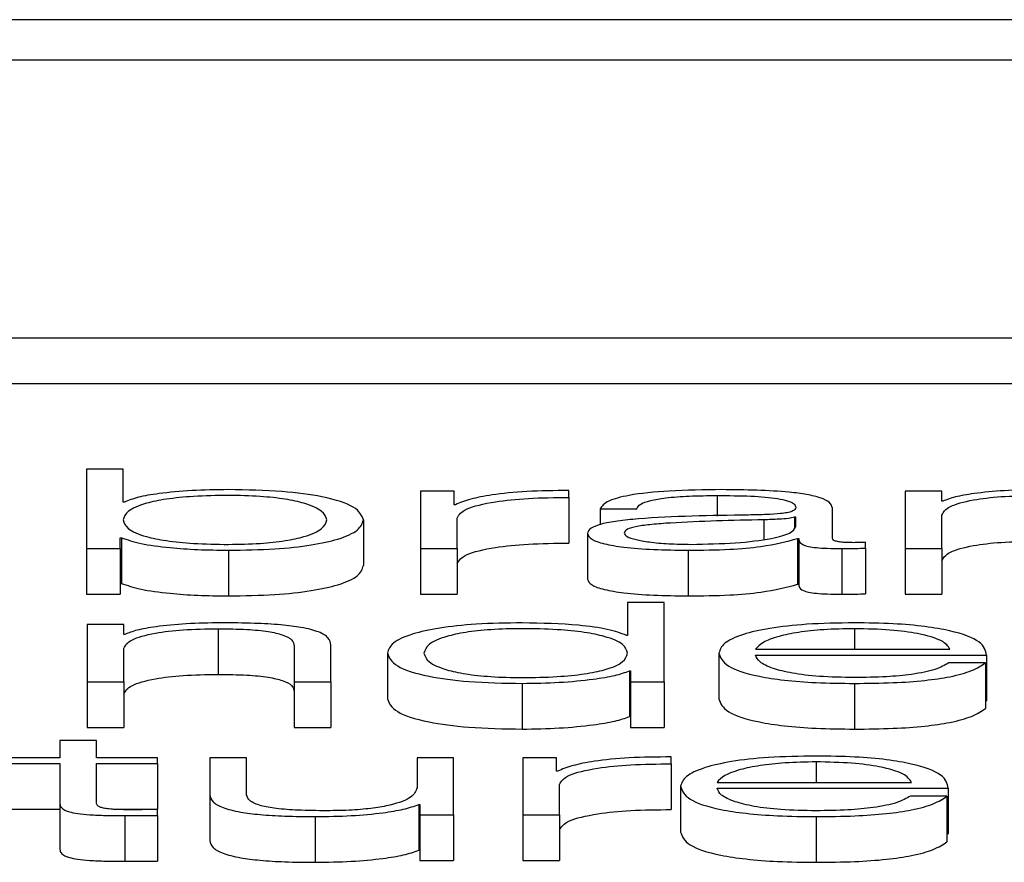
# Paper-space layout 'SHEET 2' of a CAD drawing. Units: inches. Extents: x 0.1 to 10.8, y 0.2 to 8.4.
# Drawn here: x 3.3 to 3.3, y 7.2 to 7.2 of the extents above; entities that cross this region are included whole.
import ezdxf

# ---------------------------------------------------------------- set-up
doc = ezdxf.new("R2010")
doc.units = ezdxf.units.IN
doc.header["$MEASUREMENT"] = 0

psp = doc.layouts.new('SHEET 2')

# ---------------------------------------------------------------- linework, layer by layer
at = {"color": 7, "linetype": 'Continuous', "lineweight": 25}
for p, q in [((3.37437321, 7.2078977), (3.08760549, 7.2078977)), ((3.36541172, 7.20754088), (3.09656698, 7.20754088)), ((3.09144613, 7.20509811), (3.37053257, 7.20509811)), ((3.09144613, 7.20469597), (3.37053257, 7.20469597)), ((3.26493055, 7.20393976), (3.26493055, 7.20324224)), ((3.26525227, 7.20393976), (3.26493055, 7.20393976)), ((3.26525227, 7.20365064), (3.26525227, 7.20393976)), ((3.26786993, 7.20374633), (3.26786993, 7.20324224)), ((3.26816609, 7.20374633), (3.26786993, 7.20374633)), ((3.26816609, 7.20362822), (3.26816609, 7.20374633)), ((3.26917515, 7.20369172), (3.26917515, 7.20375316)), ((3.27213564, 7.20374633), (3.27213564, 7.20324224)), ((3.27245736, 7.20374633), (3.27213564, 7.20374633)), ((3.27245736, 7.20365944), (3.27245736, 7.20374633)), ((3.26526283, 7.20365064), (3.26525227, 7.20365064)), ((3.26917515, 7.20369172), (3.26917515, 7.20328958)), ((3.27246792, 7.20365944), (3.27245736, 7.20365944)), ((3.26817665, 7.20362822), (3.26816609, 7.20362822)), ((3.26945186, 7.2035919), (3.26977414, 7.2035919)), ((3.26945186, 7.2035919), (3.26945186, 7.20345347)), ((3.27149498, 7.20333103), (3.27149498, 7.2035988)), ((3.26736707, 7.2034942), (3.26736707, 7.20309206)), ((3.26819165, 7.20324224), (3.26819165, 7.20351096)), ((3.2711727, 7.20351769), (3.2711627, 7.20351769)), ((3.2711627, 7.20351769), (3.2711627, 7.20342707)), ((3.2711727, 7.20343753), (3.2711727, 7.20351769)), ((3.27245736, 7.20324224), (3.27245736, 7.20353635)), ((3.26933962, 7.20337503), (3.26933962, 7.20297289)), ((3.26522671, 7.20333798), (3.26523727, 7.20333798)), ((3.26522671, 7.20324224), (3.26522671, 7.20333798)), ((3.26523727, 7.20333798), (3.26523727, 7.20293584)), ((3.27118826, 7.20333008), (3.27118826, 7.20292794)), ((3.27118826, 7.20333008), (3.27119826, 7.20333008)), ((3.27119826, 7.20333008), (3.27119826, 7.20292794)), ((3.27178669, 7.20324616), (3.27178669, 7.2032978)), ((3.26493055, 7.20324224), (3.26522671, 7.20324224)), ((3.26493055, 7.20324224), (3.26493055, 7.2028401)), ((3.26522671, 7.20324224), (3.26522671, 7.2028401)), ((3.26617909, 7.20322756), (3.26617909, 7.20282542)), ((3.26786993, 7.20324224), (3.26786993, 7.2028401)), ((3.26786993, 7.20324224), (3.26819165, 7.20324224)), ((3.26819165, 7.20324224), (3.26819165, 7.2028401)), ((3.27022477, 7.20322756), (3.27022477, 7.20282542)), ((3.27157666, 7.20324224), (3.27157666, 7.2028401)), ((3.27178669, 7.20324616), (3.27178669, 7.20284402)), ((3.27213564, 7.20324224), (3.27245736, 7.20324224)), ((3.27213564, 7.20324224), (3.27213564, 7.2028401)), ((3.27245736, 7.20324224), (3.27245736, 7.2028401)), ((3.26522671, 7.20293584), (3.26523727, 7.20293584)), ((3.27118826, 7.20292794), (3.27119826, 7.20292794)), ((3.26493055, 7.2028401), (3.26522671, 7.2028401)), ((3.26786993, 7.2028401), (3.26819165, 7.2028401)), ((3.26969246, 7.20276726), (3.26969246, 7.20247814)), ((3.27001473, 7.20276726), (3.26969246, 7.20276726)), ((3.27001473, 7.20206968), (3.27001473, 7.20276726)), ((3.27213564, 7.2028401), (3.27245736, 7.2028401)), ((3.26525727, 7.20257377), (3.264935, 7.20257377)), ((3.264935, 7.20257377), (3.264935, 7.20206968)), ((3.26525727, 7.20248694), (3.26525727, 7.20257377)), ((3.26608741, 7.20253677), (3.26608741, 7.20213462)), ((3.26526727, 7.20248694), (3.26525727, 7.20248694)), ((3.26969246, 7.20247814), (3.26968245, 7.20247814)), ((3.26525727, 7.20206968), (3.26525727, 7.20236379)), ((3.26675808, 7.20238431), (3.26675808, 7.20206968)), ((3.26708035, 7.20206968), (3.26708035, 7.20239411)), ((3.27081875, 7.20235685), (3.27252959, 7.20235685)), ((3.26757766, 7.2023217), (3.26757766, 7.20191956)), ((3.27049648, 7.2023217), (3.27049648, 7.20191956)), ((3.27081875, 7.20230516), (3.27285131, 7.20230516)), ((3.27285131, 7.20230516), (3.27285131, 7.20190302)), ((3.26970801, 7.20216537), (3.26970801, 7.20176323)), ((3.26970801, 7.20216537), (3.26971802, 7.20216537)), ((3.26971802, 7.20216537), (3.26971802, 7.20206968)), ((3.27284131, 7.20223571), (3.27251904, 7.20223571)), ((3.27284131, 7.20223571), (3.27284131, 7.20183357)), ((3.264935, 7.20206968), (3.26525727, 7.20206968)), ((3.264935, 7.20206968), (3.264935, 7.20166754)), ((3.26525727, 7.20206968), (3.26525727, 7.20166754)), ((3.26675808, 7.20206968), (3.26675808, 7.20166754)), ((3.26675808, 7.20206968), (3.26708035, 7.20206968)), ((3.26708035, 7.20206968), (3.26708035, 7.20166754)), ((3.26971802, 7.20206968), (3.27001473, 7.20206968)), ((3.26971802, 7.20206968), (3.26971802, 7.20166754)), ((3.27001473, 7.20206968), (3.27001473, 7.20166754)), ((3.26876563, 7.20205505), (3.26876563, 7.20165291)), ((3.27168945, 7.20205505), (3.27168945, 7.20165291)), ((3.27284131, 7.20190302), (3.27285131, 7.20190302)), ((3.26970801, 7.20176323), (3.26971802, 7.20176323)), ((3.264935, 7.20166754), (3.26525727, 7.20166754)), ((3.26675808, 7.20166754), (3.26708035, 7.20166754)), ((3.26971802, 7.20166754), (3.27001473, 7.20166754)), ((3.26469496, 7.20155266), (3.26469496, 7.20140121)), ((3.26501668, 7.20155266), (3.26469496, 7.20155266)), ((3.26501668, 7.20140121), (3.26501668, 7.20155266)), ((3.26469496, 7.20140121), (3.26423433, 7.20140121)), ((3.26555454, 7.20140121), (3.26501668, 7.20140121)), ((3.26555454, 7.20134952), (3.26555454, 7.20140121)), ((3.26601573, 7.20140121), (3.26601573, 7.20107392)), ((3.26633801, 7.20140121), (3.26601573, 7.20140121)), ((3.26633801, 7.20107291), (3.26633801, 7.20140121)), ((3.26783881, 7.20140121), (3.26783881, 7.20113642)), ((3.26816053, 7.20140121), (3.26783881, 7.20140121)), ((3.26816053, 7.20089713), (3.26816053, 7.20140121)), ((3.26877064, 7.20140121), (3.26877064, 7.20089713)), ((3.26906735, 7.20140121), (3.26877064, 7.20140121)), ((3.26906735, 7.2012831), (3.26906735, 7.20140121)), ((3.27007585, 7.20134661), (3.27007585, 7.20140805)), ((3.26423433, 7.20134952), (3.26469496, 7.20134952)), ((3.26469496, 7.20134952), (3.26469496, 7.20100453)), ((3.26501668, 7.20134952), (3.26555454, 7.20134952)), ((3.26501668, 7.2010094), (3.26501668, 7.20134952)), ((3.26555454, 7.20134952), (3.26555454, 7.20094738)), ((3.27007585, 7.20134661), (3.27007585, 7.20094447)), ((3.26907735, 7.2012831), (3.26906735, 7.2012831)), ((3.26909291, 7.20089713), (3.26909291, 7.20116584)), ((3.27015864, 7.20114925), (3.27015864, 7.20074711)), ((3.27048036, 7.20118429), (3.27219176, 7.20118429)), ((3.27048036, 7.20113266), (3.27251348, 7.20113266)), ((3.27251348, 7.20113266), (3.27251348, 7.20073051)), ((3.26601573, 7.20107392), (3.26601573, 7.20067178)), ((3.27250348, 7.20106326), (3.2721812, 7.20106326)), ((3.27250348, 7.20106326), (3.27250348, 7.20066112)), ((3.26423433, 7.20094738), (3.26469496, 7.20094738)), ((3.26469496, 7.20100453), (3.26469496, 7.20060239)), ((3.26516534, 7.20094738), (3.26555454, 7.20094738)), ((3.26555454, 7.20089326), (3.26555454, 7.2009459)), ((3.26785437, 7.20098793), (3.26785437, 7.20058579)), ((3.26785437, 7.20098793), (3.26786437, 7.20098793)), ((3.26786437, 7.20098793), (3.26786437, 7.20089713)), ((3.26526727, 7.20089129), (3.26526727, 7.20048915)), ((3.26555454, 7.20089326), (3.26555454, 7.20049111)), ((3.26694255, 7.20088249), (3.26694255, 7.20048035)), ((3.26786437, 7.20089713), (3.26816053, 7.20089713)), ((3.26786437, 7.20089713), (3.26786437, 7.20049498)), ((3.26816053, 7.20089713), (3.26816053, 7.20049498)), ((3.26877064, 7.20089713), (3.26909291, 7.20089713)), ((3.26877064, 7.20089713), (3.26877064, 7.20049498)), ((3.26909291, 7.20089713), (3.26909291, 7.20049498)), ((3.27135162, 7.20088249), (3.27135162, 7.20048035)), ((3.27250348, 7.20073051), (3.27251348, 7.20073051)), ((3.26785437, 7.20058579), (3.26786437, 7.20058579)), ((3.26786437, 7.20049498), (3.26816053, 7.20049498)), ((3.26877064, 7.20049498), (3.26909291, 7.20049498))]:
    psp.add_line(p, q, dxfattribs=at)
at = {"color": 8, "linetype": 'Continuous', "lineweight": 25}
for p, q in [((3.27048092, 7.20370927), (3.27048092, 7.20352756)), ((3.27089043, 7.20349521), (3.27089043, 7.2033236)), ((3.27168945, 7.20253677), (3.27168945, 7.20235685)), ((3.27135162, 7.20136421), (3.27135162, 7.20118429))]:
    psp.add_line(p, q, dxfattribs=at)
at = {"color": 7, "linetype": 'Continuous', "lineweight": 25}
for points, knots in [([(3.26617909, 7.20376096), (3.26606967, 7.20375929), (3.26585342, 7.20375599), (3.2655799, 7.20373049), (3.26537182, 7.20369478), (3.26529951, 7.2036655), (3.26526283, 7.20365064)], [0, 0, 0, 0, 0.28418929, 0.56161846, 0.77758315, 1, 1, 1, 1]), ([(3.26736707, 7.2034942), (3.26735179, 7.2035326), (3.26732254, 7.20360613), (3.26705531, 7.20369667), (3.26664565, 7.20375259), (3.26634053, 7.20375806), (3.26617909, 7.20376096)], [0, 0, 0, 0, 0.2921747, 0.5595475, 0.7669494, 1, 1, 1, 1]), ([(3.26917515, 7.20375316), (3.26904937, 7.20375218), (3.2688076, 7.20375028), (3.26850802, 7.2037195), (3.26829594, 7.20367744), (3.26821715, 7.20364493), (3.26817665, 7.20362822)], [0, 0, 0, 0, 0.2923174, 0.5618816, 0.7747791, 1, 1, 1, 1]), ([(3.27052148, 7.20376096), (3.27036482, 7.20375917), (3.27007217, 7.20375585), (3.26970945, 7.20371826), (3.26949607, 7.20365906), (3.2694673, 7.20361536), (3.26945186, 7.2035919)], [0, 0, 0, 0, 0.3000364, 0.5604977, 0.7641382, 1, 1, 1, 1]), ([(3.27149498, 7.2035988), (3.27149053, 7.20361579), (3.27148241, 7.20364683), (3.27140115, 7.20368813), (3.27127602, 7.20371872), (3.2710004, 7.20375508), (3.27072886, 7.20375841), (3.27052148, 7.20376096)], [0, 0, 0, 0, 0.1807957, 0.3302244, 0.4624763, 0.5894983, 1, 1, 1, 1]), ([(3.2733125, 7.20376096), (3.27320928, 7.20375917), (3.27300615, 7.20375565), (3.27275485, 7.20373054), (3.27256669, 7.20369815), (3.27250062, 7.20367225), (3.27246792, 7.20365944)], [0, 0, 0, 0, 0.2920485, 0.5747013, 0.789534, 1, 1, 1, 1]), ([(3.26704535, 7.2034942), (3.26703663, 7.20352035), (3.26701957, 7.20357155), (3.266883, 7.20363508), (3.266686, 7.20367897), (3.26645319, 7.20370431), (3.26616934, 7.20371188), (3.26588056, 7.20370447), (3.26562723, 7.2036796), (3.26541719, 7.20363565), (3.26527688, 7.20357167), (3.26526058, 7.20352036), (3.26525227, 7.2034942)], [0, 0, 0, 0, 0.1270426, 0.2487397, 0.3262709, 0.4046777, 0.4918229, 0.5878967, 0.6712322, 0.750772, 0.8729772, 1, 1, 1, 1]), ([(3.26819165, 7.20351096), (3.26820812, 7.20353887), (3.26824008, 7.20359307), (3.26849312, 7.20365443), (3.26882232, 7.20368902), (3.26905405, 7.2036908), (3.26917515, 7.20369172)], [0, 0, 0, 0, 0.2838206, 0.5510505, 0.7653947, 1, 1, 1, 1]), ([(3.26977414, 7.2035919), (3.26978057, 7.20360587), (3.26979255, 7.20363185), (3.26988521, 7.20366584), (3.27003452, 7.20369121), (3.27024055, 7.20370684), (3.27039788, 7.20370843), (3.27048092, 7.20370927)], [0, 0, 0, 0, 0.2069434, 0.3850991, 0.5546121, 0.7649208, 1, 1, 1, 1]), ([(3.27048092, 7.20370927), (3.27058068, 7.20370859), (3.27076664, 7.20370733), (3.27098812, 7.20368981), (3.27110696, 7.20366377), (3.27116413, 7.20363684), (3.27116968, 7.20361664), (3.2711727, 7.20360563)], [0, 0, 0, 0, 0.297488, 0.554531, 0.6851807, 0.8285043, 1, 1, 1, 1]), ([(3.27245736, 7.20353635), (3.27247175, 7.20356234), (3.27249912, 7.20361176), (3.2727022, 7.20366998), (3.27298147, 7.203704), (3.27318207, 7.20370746), (3.27328694, 7.20370927)], [0, 0, 0, 0, 0.2966647, 0.5642039, 0.772168, 1, 1, 1, 1]), ([(3.2711727, 7.20360563), (3.27117149, 7.20359871), (3.27116931, 7.2035863), (3.27114415, 7.20356967), (3.27109987, 7.20355722), (3.27102375, 7.20354696), (3.27090596, 7.2035406), (3.27081017, 7.20353841), (3.27075708, 7.2035372)], [0, 0, 0, 0, 0.1723278, 0.3090488, 0.4258798, 0.5402552, 0.7452049, 1, 1, 1, 1]), ([(3.26525227, 7.2034942), (3.26526058, 7.20346806), (3.26527688, 7.20341677), (3.26541721, 7.20335282), (3.26562725, 7.2033089), (3.26588057, 7.20328404), (3.26616934, 7.20327663), (3.26645318, 7.2032842), (3.26668599, 7.20330953), (3.26688299, 7.20335339), (3.26701957, 7.20341689), (3.26703663, 7.20346807), (3.26704535, 7.2034942)], [0, 0, 0, 0, 0.1269967, 0.2491866, 0.3287288, 0.4120796, 0.5081801, 0.5953494, 0.6737696, 0.751302, 0.8729835, 1, 1, 1, 1]), ([(3.26617909, 7.20322756), (3.26631737, 7.20322966), (3.26657875, 7.20323364), (3.26691871, 7.20327058), (3.26717407, 7.20332809), (3.26733829, 7.20340512), (3.26735725, 7.2034638), (3.26736707, 7.2034942)], [0, 0, 0, 0, 0.2001409, 0.3783305, 0.5528338, 0.7683561, 1, 1, 1, 1]), ([(3.27075708, 7.2035372), (3.27042356, 7.2035325), (3.27001972, 7.2035268), (3.26960137, 7.20348644), (3.26945138, 7.20345878), (3.26935383, 7.20342021), (3.26934462, 7.20339093), (3.26933962, 7.20337503)], [0, 0, 0, 0, 0.53304483, 0.64542456, 0.75263768, 0.8656928, 1, 1, 1, 1]), ([(3.27089043, 7.20349521), (3.27061249, 7.20348944), (3.27027515, 7.20348244), (3.26990789, 7.20345591), (3.26977137, 7.20343778), (3.26967583, 7.20341115), (3.26966635, 7.20339006), (3.26966134, 7.2033789)], [0, 0, 0, 0, 0.5556531, 0.6744057, 0.7813915, 0.8843476, 1, 1, 1, 1]), ([(3.2711627, 7.20351769), (3.27114553, 7.20351396), (3.27110836, 7.20350589), (3.27100936, 7.20349953), (3.27093534, 7.20349684), (3.27089043, 7.20349521)], [0, 0, 0, 0, 0.2524543, 0.5464935, 1, 1, 1, 1]), ([(3.26933962, 7.20337503), (3.2693462, 7.20335769), (3.26935852, 7.20332519), (3.26947751, 7.20328269), (3.26966734, 7.20325091), (3.2699253, 7.20323089), (3.27012208, 7.2032287), (3.27022477, 7.20322756)], [0, 0, 0, 0, 0.204643, 0.3832879, 0.5554311, 0.7679956, 1, 1, 1, 1]), ([(3.26966134, 7.2033789), (3.2696666, 7.20336805), (3.26967678, 7.20334702), (3.26976089, 7.2033195), (3.26988741, 7.20329766), (3.27005524, 7.20328231), (3.27018466, 7.20328027), (3.27025033, 7.20327924)], [0, 0, 0, 0, 0.1941993, 0.376024, 0.5569116, 0.7752009, 1, 1, 1, 1]), ([(3.27025033, 7.20327924), (3.27038393, 7.20328174), (3.27064337, 7.20328658), (3.27095212, 7.2033249), (3.27114367, 7.20337818), (3.27116278, 7.20341724), (3.2711727, 7.20343753)], [0, 0, 0, 0, 0.2883002, 0.5598557, 0.7713584, 1, 1, 1, 1]), ([(3.26523727, 7.20333798), (3.26528856, 7.20332), (3.2653912, 7.20328403), (3.26564233, 7.20325019), (3.26591, 7.20323082), (3.26608798, 7.20322866), (3.26617909, 7.20322756)], [0, 0, 0, 0, 0.2721918, 0.5446695, 0.7669092, 1, 1, 1, 1]), ([(3.26819165, 7.20310881), (3.26820812, 7.20313673), (3.26824008, 7.20319093), (3.26849312, 7.20325229), (3.26882232, 7.20328688), (3.26905405, 7.20328866), (3.26917515, 7.20328958)], [0, 0, 0, 0, 0.2838206, 0.5510505, 0.7653947, 1, 1, 1, 1]), ([(3.27022477, 7.20322756), (3.27034861, 7.20322872), (3.27057373, 7.20323082), (3.27093471, 7.20326322), (3.27109154, 7.20330457), (3.27118826, 7.20333008)], [0, 0, 0, 0, 0.3191112, 0.5800502, 1, 1, 1, 1]), ([(3.27119826, 7.20333008), (3.27119919, 7.20331678), (3.27120086, 7.20329278), (3.27125938, 7.20326368), (3.2713558, 7.20324949), (3.27145751, 7.20324312), (3.27153401, 7.20324256), (3.27157666, 7.20324224)], [0, 0, 0, 0, 0.3017288, 0.5444651, 0.6699432, 0.8160082, 1, 1, 1, 1]), ([(3.27168445, 7.20329393), (3.2716626, 7.20329414), (3.2716222, 7.20329455), (3.2715679, 7.20329877), (3.27152552, 7.20330628), (3.2714988, 7.20331754), (3.27149632, 7.20332631), (3.27149498, 7.20333103)], [0, 0, 0, 0, 0.2111754, 0.3904147, 0.5561005, 0.7608812, 1, 1, 1, 1]), ([(3.27178669, 7.2032978), (3.2717689, 7.20329667), (3.27173564, 7.20329456), (3.2717007, 7.20329413), (3.27168445, 7.20329393)], [0, 0, 0, 0, 0.5350865, 1, 1, 1, 1]), ([(3.27245736, 7.20313421), (3.27247175, 7.2031602), (3.27249912, 7.20320962), (3.2727022, 7.20326784), (3.27298147, 7.20330185), (3.27318207, 7.20330532), (3.27328694, 7.20330713)], [0, 0, 0, 0, 0.2966647, 0.5642039, 0.772168, 1, 1, 1, 1]), ([(3.27157666, 7.20324224), (3.27161766, 7.20324233), (3.27168832, 7.20324248), (3.27175761, 7.20324507), (3.27178669, 7.20324616)], [0, 0, 0, 0, 0.5801823, 1, 1, 1, 1]), ([(3.26617909, 7.20282542), (3.26631737, 7.20282752), (3.26657875, 7.2028315), (3.26691871, 7.20286844), (3.26717407, 7.20292595), (3.26733829, 7.20300298), (3.26735725, 7.20306166), (3.26736707, 7.20309206)], [0, 0, 0, 0, 0.2001409, 0.37833054, 0.55283379, 0.76835613, 1, 1, 1, 1]), ([(3.26523727, 7.20293584), (3.26528856, 7.20291786), (3.2653912, 7.20288189), (3.26564233, 7.20284805), (3.26591, 7.20282868), (3.26608798, 7.20282652), (3.26617909, 7.20282542)], [0, 0, 0, 0, 0.2721918, 0.5446695, 0.7669092, 1, 1, 1, 1]), ([(3.26933962, 7.20297289), (3.2693462, 7.20295554), (3.26935852, 7.20292305), (3.26947751, 7.20288054), (3.26966734, 7.20284877), (3.2699253, 7.20282875), (3.27012208, 7.20282656), (3.27022477, 7.20282542)], [0, 0, 0, 0, 0.204643, 0.3832879, 0.5554311, 0.7679956, 1, 1, 1, 1]), ([(3.27022477, 7.20282542), (3.27034861, 7.20282657), (3.27057373, 7.20282868), (3.27093471, 7.20286108), (3.27109154, 7.20290243), (3.27118826, 7.20292794)], [0, 0, 0, 0, 0.3191112, 0.5800502, 1, 1, 1, 1]), ([(3.27119826, 7.20292794), (3.27119919, 7.20291464), (3.27120086, 7.20289064), (3.27125938, 7.20286153), (3.2713558, 7.20284735), (3.27145751, 7.20284098), (3.27153401, 7.20284042), (3.27157666, 7.2028401)], [0, 0, 0, 0, 0.3017288, 0.5444651, 0.6699432, 0.8160082, 1, 1, 1, 1]), ([(3.27157666, 7.2028401), (3.27161766, 7.20284019), (3.27168832, 7.20284034), (3.27175761, 7.20284293), (3.27178669, 7.20284402)], [0, 0, 0, 0, 0.5801823, 1, 1, 1, 1]), ([(3.26525727, 7.20236379), (3.26527156, 7.20238978), (3.26529874, 7.20243923), (3.26550205, 7.20249746), (3.26578161, 7.20253149), (3.26598242, 7.20253495), (3.26608741, 7.20253677)], [0, 0, 0, 0, 0.2964933, 0.5639987, 0.7720449, 1, 1, 1, 1]), ([(3.26611297, 7.20258845), (3.26600968, 7.20258666), (3.26580634, 7.20258313), (3.26555476, 7.20255802), (3.26536623, 7.20252564), (3.26530002, 7.20249974), (3.26526727, 7.20248694)], [0, 0, 0, 0, 0.29202135, 0.57485184, 0.78972932, 1, 1, 1, 1]), ([(3.26608741, 7.20253677), (3.26617371, 7.20253581), (3.26633028, 7.20253409), (3.26653371, 7.20251434), (3.26667352, 7.20248119), (3.26674822, 7.20243619), (3.26675465, 7.20240234), (3.26675808, 7.20238431)], [0, 0, 0, 0, 0.2154188, 0.3907993, 0.55487, 0.7628807, 1, 1, 1, 1]), ([(3.26708035, 7.20239411), (3.26707666, 7.20241498), (3.26706978, 7.20245388), (3.26698894, 7.20250783), (3.26683899, 7.2025479), (3.26663479, 7.20257275), (3.26639165, 7.20258643), (3.26621159, 7.20258774), (3.26611297, 7.20258845)], [0, 0, 0, 0, 0.2020838, 0.376742, 0.5365437, 0.6674308, 0.8178607, 1, 1, 1, 1]), ([(3.26876563, 7.20258845), (3.26862736, 7.20258635), (3.26836597, 7.20258237), (3.268026, 7.20254543), (3.26777064, 7.20248789), (3.26760642, 7.20241083), (3.26758748, 7.20235212), (3.26757766, 7.2023217)], [0, 0, 0, 0, 0.2000918, 0.3782434, 0.5527288, 0.7682725, 1, 1, 1, 1]), ([(3.26969246, 7.2023217), (3.26968415, 7.20234785), (3.26966784, 7.20239915), (3.26952752, 7.20246313), (3.2693175, 7.20250708), (3.26906418, 7.20253196), (3.2687754, 7.20253938), (3.26849158, 7.20253181), (3.26825886, 7.20250645), (3.26806202, 7.20246255), (3.26792567, 7.20239903), (3.26790863, 7.20234784), (3.26789993, 7.2023217)], [0, 0, 0, 0, 0.1270026, 0.2492267, 0.3287861, 0.4121381, 0.5082247, 0.5953692, 0.6737646, 0.7512879, 0.8729808, 1, 1, 1, 1]), ([(3.26968245, 7.20247814), (3.26963322, 7.20249665), (3.26953586, 7.20253328), (3.26921274, 7.20257786), (3.26893614, 7.20258441), (3.26876563, 7.20258845)], [0, 0, 0, 0, 0.2817369, 0.5572368, 1, 1, 1, 1]), ([(3.27168945, 7.20258845), (3.27154631, 7.20258622), (3.27127738, 7.20258202), (3.27093263, 7.20254299), (3.27068197, 7.202484), (3.27052475, 7.20240791), (3.27050601, 7.20235076), (3.27049648, 7.2023217)], [0, 0, 0, 0, 0.2067627, 0.3884529, 0.5648361, 0.7787551, 1, 1, 1, 1]), ([(3.27168945, 7.20253677), (3.27159727, 7.20253518), (3.27141984, 7.20253214), (3.2711883, 7.20250619), (3.27100479, 7.20246725), (3.27087148, 7.20241628), (3.27083649, 7.20237684), (3.27081875, 7.20235685)], [0, 0, 0, 0, 0.1949758, 0.3752934, 0.5552837, 0.7744976, 1, 1, 1, 1]), ([(3.27285131, 7.20230516), (3.27284344, 7.20234422), (3.27282822, 7.20241978), (3.27260591, 7.20250785), (3.27231407, 7.20255829), (3.27202267, 7.20258413), (3.27180484, 7.20258696), (3.27168945, 7.20258845)], [0, 0, 0, 0, 0.2875503, 0.5563131, 0.6938685, 0.8378478, 1, 1, 1, 1]), ([(3.27252959, 7.20235685), (3.27251301, 7.20238236), (3.27248062, 7.20243221), (3.27228178, 7.20249197), (3.27200338, 7.20253037), (3.27179662, 7.20253458), (3.27168945, 7.20253677)], [0, 0, 0, 0, 0.2866932, 0.5602226, 0.7720553, 1, 1, 1, 1]), ([(3.26757766, 7.2023217), (3.26759293, 7.20228331), (3.26762216, 7.2022098), (3.26788944, 7.20211929), (3.26829913, 7.20206341), (3.2686042, 7.20205794), (3.26876563, 7.20205505)], [0, 0, 0, 0, 0.2921804, 0.559512, 0.7669102, 1, 1, 1, 1]), ([(3.26789993, 7.2023217), (3.26790863, 7.20229556), (3.26792564, 7.20224438), (3.26806201, 7.20218087), (3.26825888, 7.20213701), (3.26849161, 7.20211169), (3.2687754, 7.20210413), (3.26906414, 7.20211154), (3.26931747, 7.20213638), (3.26952753, 7.2021803), (3.26966787, 7.20224425), (3.26968415, 7.20229555), (3.26969246, 7.2023217)], [0, 0, 0, 0, 0.1270574, 0.2487198, 0.3262198, 0.4046107, 0.4917719, 0.5878777, 0.6712277, 0.7507653, 0.8729592, 1, 1, 1, 1]), ([(3.27049648, 7.2023217), (3.27050998, 7.20228327), (3.27053573, 7.20221001), (3.27077347, 7.20212655), (3.27107037, 7.20208135), (3.27136078, 7.20205876), (3.27157536, 7.20205634), (3.27168945, 7.20205505)], [0, 0, 0, 0, 0.2905594, 0.5538717, 0.6901328, 0.8352468, 1, 1, 1, 1]), ([(3.27168945, 7.20210674), (3.27158386, 7.20210857), (3.27138457, 7.20211204), (3.27113411, 7.20214313), (3.2709556, 7.20218807), (3.27084309, 7.2022436), (3.27082682, 7.20228475), (3.27081875, 7.20230516)], [0, 0, 0, 0, 0.2076175, 0.3918297, 0.5722831, 0.7879033, 1, 1, 1, 1]), ([(3.26876563, 7.20205505), (3.26887541, 7.20205713), (3.26909657, 7.2020613), (3.26937325, 7.20208844), (3.26959001, 7.20212306), (3.26966917, 7.20215144), (3.26970801, 7.20216537)], [0, 0, 0, 0, 0.2824214, 0.5689503, 0.7884666, 1, 1, 1, 1]), ([(3.27251904, 7.20223571), (3.27248504, 7.20221574), (3.2724195, 7.20217723), (3.27221747, 7.20213429), (3.2719623, 7.20211022), (3.27178441, 7.20210795), (3.27168945, 7.20210674)], [0, 0, 0, 0, 0.2819186, 0.5434609, 0.7562964, 1, 1, 1, 1]), ([(3.27168945, 7.20205505), (3.27180388, 7.20205615), (3.27201767, 7.20205819), (3.27230958, 7.20207881), (3.27255378, 7.20211475), (3.27274209, 7.20216842), (3.27280701, 7.20221245), (3.27284131, 7.20223571)], [0, 0, 0, 0, 0.2094815, 0.3914089, 0.5616142, 0.7683493, 1, 1, 1, 1]), ([(3.26525727, 7.20196165), (3.26527156, 7.20198764), (3.26529874, 7.20203709), (3.26550205, 7.20209532), (3.26578161, 7.20212935), (3.26598242, 7.20213281), (3.26608741, 7.20213462)], [0, 0, 0, 0, 0.2964933, 0.5639987, 0.7720449, 1, 1, 1, 1]), ([(3.26608741, 7.20213462), (3.26617371, 7.20213367), (3.26633028, 7.20213194), (3.26653371, 7.2021122), (3.26667352, 7.20207905), (3.26674822, 7.20203405), (3.26675465, 7.2020002), (3.26675808, 7.20198216)], [0, 0, 0, 0, 0.2154188, 0.3907993, 0.55487, 0.7628807, 1, 1, 1, 1]), ([(3.26757766, 7.20191956), (3.26759293, 7.20188117), (3.26762216, 7.20180766), (3.26788944, 7.20171714), (3.26829913, 7.20166127), (3.2686042, 7.2016558), (3.26876563, 7.20165291)], [0, 0, 0, 0, 0.29218037, 0.55951203, 0.76691022, 1, 1, 1, 1]), ([(3.27049648, 7.20191956), (3.27050998, 7.20188113), (3.27053573, 7.20180787), (3.27077347, 7.20172441), (3.27107037, 7.20167921), (3.27136078, 7.20165662), (3.27157536, 7.2016542), (3.27168945, 7.20165291)], [0, 0, 0, 0, 0.2905594, 0.5538717, 0.6901328, 0.8352468, 1, 1, 1, 1]), ([(3.27168945, 7.20165291), (3.27180388, 7.20165401), (3.27201767, 7.20165605), (3.27230958, 7.20167666), (3.27255378, 7.2017126), (3.27274209, 7.20176628), (3.27280701, 7.20181031), (3.27284131, 7.20183357)], [0, 0, 0, 0, 0.2094815, 0.3914089, 0.5616142, 0.7683493, 1, 1, 1, 1]), ([(3.26876563, 7.20165291), (3.26887541, 7.20165498), (3.26909657, 7.20165916), (3.26937325, 7.2016863), (3.26959001, 7.20172092), (3.26966917, 7.2017493), (3.26970801, 7.20176323)], [0, 0, 0, 0, 0.2824214, 0.5689503, 0.7884666, 1, 1, 1, 1]), ([(3.27007585, 7.20140805), (3.26995011, 7.20140707), (3.26970845, 7.20140519), (3.26940887, 7.20137445), (3.2691968, 7.20133237), (3.26911793, 7.20129984), (3.26907735, 7.2012831)], [0, 0, 0, 0, 0.2922111, 0.5615886, 0.7744812, 1, 1, 1, 1]), ([(3.27135162, 7.20141589), (3.27120848, 7.20141366), (3.27093956, 7.20140946), (3.27059481, 7.20137045), (3.27034415, 7.20131149), (3.27018692, 7.20123543), (3.27016817, 7.20117829), (3.27015864, 7.20114925)], [0, 0, 0, 0, 0.2068065, 0.3885189, 0.5648998, 0.778793, 1, 1, 1, 1]), ([(3.27251348, 7.20113266), (3.27250561, 7.2011717), (3.27249037, 7.20124725), (3.27226806, 7.2013353), (3.27197623, 7.20138573), (3.27168483, 7.20141158), (3.271467, 7.2014144), (3.27135162, 7.20141589)], [0, 0, 0, 0, 0.2875038, 0.5562656, 0.6938325, 0.8378282, 1, 1, 1, 1]), ([(3.26909291, 7.20116584), (3.26910937, 7.20119377), (3.26914132, 7.20124798), (3.26939424, 7.20130935), (3.26972328, 7.20134394), (3.26995486, 7.20134569), (3.27007585, 7.20134661)], [0, 0, 0, 0, 0.2839902, 0.5512654, 0.7655427, 1, 1, 1, 1]), ([(3.27135162, 7.20136421), (3.27125942, 7.20136263), (3.27108194, 7.20135958), (3.2708503, 7.20133364), (3.27066663, 7.2012947), (3.27053314, 7.20124373), (3.27049812, 7.20120429), (3.27048036, 7.20118429)], [0, 0, 0, 0, 0.1949633, 0.3753129, 0.5553323, 0.7745427, 1, 1, 1, 1]), ([(3.27219176, 7.20118429), (3.27217518, 7.2012098), (3.27214278, 7.20125966), (3.27194394, 7.20131941), (3.27166554, 7.20135781), (3.27145879, 7.20136202), (3.27135162, 7.20136421)], [0, 0, 0, 0, 0.2866932, 0.5602226, 0.7720553, 1, 1, 1, 1]), ([(3.26783881, 7.20113642), (3.26782899, 7.20110832), (3.26781013, 7.20105437), (3.26765575, 7.20099185), (3.26745821, 7.20095578), (3.26726497, 7.20093732), (3.26712048, 7.20093526), (3.26704479, 7.20093418)], [0, 0, 0, 0, 0.2979904, 0.5721451, 0.7084907, 0.8472945, 1, 1, 1, 1]), ([(3.27015864, 7.20114925), (3.27017214, 7.2011108), (3.27019787, 7.20103751), (3.2704356, 7.200954), (3.27073252, 7.20090879), (3.27102294, 7.20088621), (3.27123753, 7.20088378), (3.27135162, 7.20088249)], [0, 0, 0, 0, 0.2906544, 0.5539691, 0.6902067, 0.8352872, 1, 1, 1, 1]), ([(3.27135162, 7.20093418), (3.27124602, 7.20093602), (3.27104673, 7.20093948), (3.27079624, 7.20097058), (3.27061766, 7.20101552), (3.27050502, 7.20107107), (3.27048854, 7.20111224), (3.27048036, 7.20113266)], [0, 0, 0, 0, 0.2075624, 0.39174205, 0.57219115, 0.78784247, 1, 1, 1, 1]), ([(3.26601573, 7.20107392), (3.26602012, 7.20105348), (3.26602834, 7.20101517), (3.26611563, 7.20096233), (3.26626478, 7.20092318), (3.26646011, 7.20089848), (3.26668658, 7.20088463), (3.26685287, 7.20088324), (3.26694255, 7.20088249)], [0, 0, 0, 0, 0.2052941, 0.384662, 0.5493633, 0.6814857, 0.8282173, 1, 1, 1, 1]), ([(3.26704479, 7.20093418), (3.26695967, 7.20093488), (3.26680587, 7.20093614), (3.26660011, 7.2009511), (3.26644584, 7.2009793), (3.26635615, 7.20102193), (3.26634443, 7.20105487), (3.26633801, 7.20107291)], [0, 0, 0, 0, 0.2189481, 0.3956067, 0.5548267, 0.7561011, 1, 1, 1, 1]), ([(3.2721812, 7.20106326), (3.27214722, 7.20104327), (3.27208172, 7.20100473), (3.27187968, 7.20096175), (3.27162448, 7.20093766), (3.27144658, 7.20093539), (3.27135162, 7.20093418)], [0, 0, 0, 0, 0.2820846, 0.5436253, 0.7563923, 1, 1, 1, 1]), ([(3.27135162, 7.20088249), (3.27146604, 7.20088359), (3.27167984, 7.20088564), (3.27197176, 7.20090625), (3.27221598, 7.20094221), (3.27240428, 7.20099592), (3.27246918, 7.20103998), (3.27250348, 7.20106326)], [0, 0, 0, 0, 0.2094222, 0.3913033, 0.5614859, 0.7682461, 1, 1, 1, 1]), ([(3.26469496, 7.20100453), (3.26469562, 7.20099359), (3.26469682, 7.20097369), (3.26472248, 7.20094655), (3.26477176, 7.20092481), (3.26485185, 7.20090829), (3.26496377, 7.20089764), (3.26510584, 7.20089202), (3.26521005, 7.20089155), (3.26526727, 7.20089129)], [0, 0, 0, 0, 0.1768572, 0.321839, 0.443588, 0.5551944, 0.6784452, 0.8234306, 1, 1, 1, 1]), ([(3.26527783, 7.20094298), (3.26524907, 7.20094354), (3.26519721, 7.20094454), (3.26512876, 7.2009493), (3.26507836, 7.2009567), (3.26503852, 7.20096875), (3.26501819, 7.20098688), (3.26501721, 7.2010014), (3.26501668, 7.2010094)], [0, 0, 0, 0, 0.1722685, 0.3106423, 0.4295548, 0.5451752, 0.7492387, 1, 1, 1, 1]), ([(3.26555454, 7.2009459), (3.26550293, 7.20094496), (3.26541089, 7.20094328), (3.26531844, 7.20094307), (3.26527783, 7.20094298)], [0, 0, 0, 0, 0.560709, 1, 1, 1, 1]), ([(3.26694255, 7.20088249), (3.26705002, 7.20088411), (3.26726087, 7.20088729), (3.26752695, 7.20091247), (3.26773054, 7.20094659), (3.26781264, 7.200974), (3.26785437, 7.20098793)], [0, 0, 0, 0, 0.28577728, 0.56071892, 0.77668696, 1, 1, 1, 1]), ([(3.26909291, 7.2007637), (3.26910937, 7.20079163), (3.26914132, 7.20084584), (3.26939424, 7.20090721), (3.26972328, 7.2009418), (3.26995486, 7.20094355), (3.27007585, 7.20094447)], [0, 0, 0, 0, 0.2839902, 0.5512654, 0.7655427, 1, 1, 1, 1]), ([(3.26526727, 7.20089129), (3.26532084, 7.20089169), (3.26541658, 7.2008924), (3.26551235, 7.200893), (3.26555454, 7.20089326)], [0, 0, 0, 0, 0.5594092, 1, 1, 1, 1]), ([(3.27015864, 7.20074711), (3.27017214, 7.20070865), (3.27019787, 7.20063536), (3.2704356, 7.20055186), (3.27073252, 7.20050665), (3.27102294, 7.20048406), (3.27123753, 7.20048164), (3.27135162, 7.20048035)], [0, 0, 0, 0, 0.2906544, 0.5539691, 0.6902067, 0.8352872, 1, 1, 1, 1]), ([(3.26469496, 7.20060239), (3.26469562, 7.20059145), (3.26469682, 7.20057155), (3.26472248, 7.20054441), (3.26477176, 7.20052267), (3.26485185, 7.20050615), (3.26496377, 7.2004955), (3.26510584, 7.20048988), (3.26521005, 7.20048941), (3.26526727, 7.20048915)], [0, 0, 0, 0, 0.1768572, 0.321839, 0.443588, 0.5551944, 0.6784452, 0.8234306, 1, 1, 1, 1]), ([(3.26601573, 7.20067178), (3.26602012, 7.20065133), (3.26602834, 7.20061303), (3.26611563, 7.20056019), (3.26626478, 7.20052103), (3.26646011, 7.20049634), (3.26668658, 7.20048249), (3.26685287, 7.2004811), (3.26694255, 7.20048035)], [0, 0, 0, 0, 0.2052941, 0.384662, 0.5493633, 0.6814857, 0.8282173, 1, 1, 1, 1]), ([(3.27135162, 7.20048035), (3.27146604, 7.20048145), (3.27167984, 7.20048349), (3.27197176, 7.20050411), (3.27221598, 7.20054007), (3.27240428, 7.20059378), (3.27246918, 7.20063784), (3.27250348, 7.20066112)], [0, 0, 0, 0, 0.2094222, 0.3913033, 0.5614859, 0.7682461, 1, 1, 1, 1]), ([(3.26694255, 7.20048035), (3.26705002, 7.20048197), (3.26726087, 7.20048515), (3.26752695, 7.20051033), (3.26773054, 7.20054445), (3.26781264, 7.20057186), (3.26785437, 7.20058579)], [0, 0, 0, 0, 0.2857773, 0.5607189, 0.776687, 1, 1, 1, 1]), ([(3.26526727, 7.20048915), (3.26532084, 7.20048955), (3.26541658, 7.20049026), (3.26551235, 7.20049085), (3.26555454, 7.20049111)], [0, 0, 0, 0, 0.5594092, 1, 1, 1, 1])]:
    psp.add_open_spline(points, degree=3, knots=knots, dxfattribs=at)

doc.saveas('drawing.dxf')
